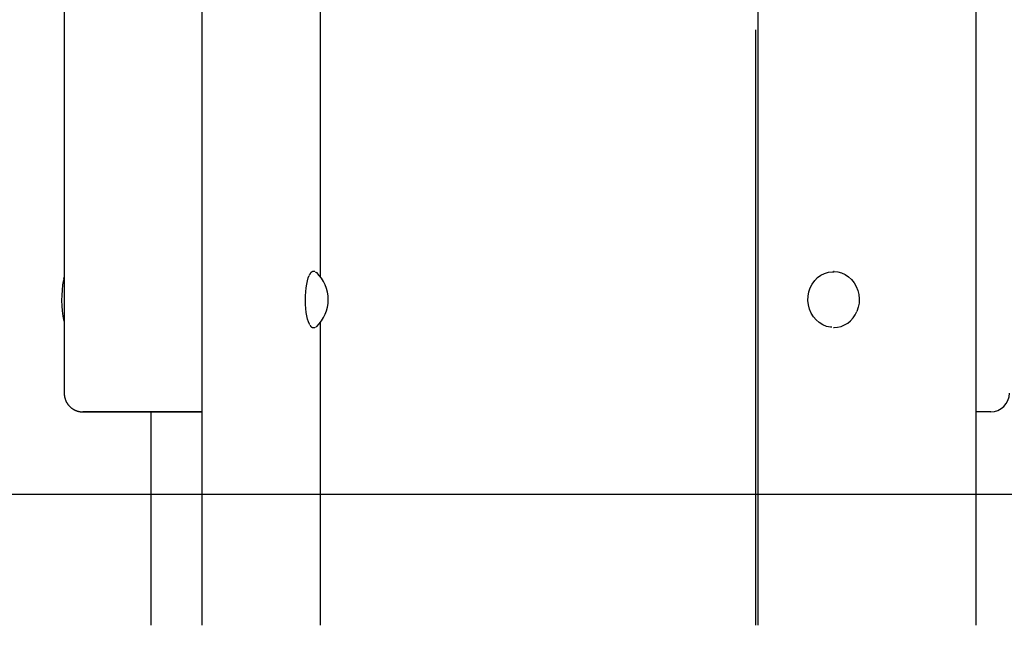
# Model space of a CAD drawing. Extents: x -4081 to 12788, y -2811 to 3480.
# Drawn here: x 2231 to 2757, y -2117 to -1793 of the extents above; entities that cross this region are included whole.
import ezdxf

# ---------------------------------------------------------------- set-up
doc = ezdxf.new("R2010")
doc.units = 0

msp = doc.modelspace()

# ---------------------------------------------------------------- linework, layer by layer
at = {"color": 7, "linetype": 'Continuous'}
for p, q in [((2741.34, -1750.15), (2741.34, -2116.6)), ((2624.93, -1757.35), (2624.93, -2116.6)), ((2624.93, -1757.35), (2624.93, -2116.6)), ((2254.33, -1777.44), (2254.32, -1937.8)), ((2327.95, -2116.62), (2327.96, -1787.21)), ((2391.14, -1930.36), (2391.14, -1784.89)), ((2391.14, -1930.36), (2391.14, -1784.89)), ((2623.54, -1798.58), (2623.54, -2116.6)), ((2623.54, -1798.58), (2623.54, -2116.6)), ((2384.67, -1931.07), (2385.17, -1929.84)), ((2387.94, -1927.62), (2387.42, -1927.62)), ((2387.42, -1927.62), (2387.49, -1927.63)), ((2387.94, -1927.62), (2388.01, -1927.63)), ((2388.19, -1927.66), (2388.04, -1927.66)), ((2388.43, -1927.77), (2388.79, -1927.89)), ((2388.79, -1927.89), (2389.19, -1928.19)), ((2656.83, -1930.91), (2658.6, -1929.61)), ((2658.6, -1929.61), (2660.54, -1928.64)), ((2660.54, -1928.64), (2662.59, -1928.01)), ((2662.59, -1928.01), (2664.71, -1927.74)), ((2664.71, -1927.74), (2665.51, -1927.73)), ((2665.58, -1927.6), (2665.36, -1927.6)), ((2665.36, -1927.6), (2665.53, -1927.6)), ((2665.53, -1927.6), (2667.62, -1927.8)), ((2667.62, -1927.8), (2669.65, -1928.35)), ((2669.65, -1928.35), (2671.59, -1929.24)), ((2671.59, -1929.24), (2673.38, -1930.43)), ((2673.38, -1930.43), (2674.98, -1931.92)), ((2383.56, -1936.31), (2383.86, -1934.34)), ((2383.86, -1934.34), (2384.23, -1932.58)), ((2384.23, -1932.58), (2384.67, -1931.07)), ((2652.9, -1936.36), (2653.94, -1934.32)), ((2653.94, -1934.32), (2655.26, -1932.49)), ((2655.26, -1932.49), (2656.83, -1930.91)), ((2674.98, -1931.92), (2676.36, -1933.65)), ((2676.36, -1933.65), (2677.48, -1935.59)), ((2677.48, -1935.59), (2678.31, -1937.7)), ((2254.32, -1937.85), (2254.33, -1942.62)), ((2383.18, -1942.92), (2383.22, -1940.65)), ((2383.22, -1940.65), (2383.34, -1938.43)), ((2383.34, -1938.43), (2383.56, -1936.31)), ((2651.65, -1943.16), (2651.74, -1940.83)), ((2651.74, -1940.83), (2652.16, -1938.54)), ((2652.16, -1938.54), (2652.9, -1936.36)), ((2678.31, -1937.7), (2678.85, -1939.92)), ((2678.85, -1939.92), (2679.06, -1942.2)), ((2383.24, -1945.18), (2383.18, -1942.92)), ((2383.39, -1947.38), (2383.24, -1945.18)), ((2651.9, -1945.48), (2651.65, -1943.16)), ((2652.48, -1947.73), (2651.9, -1945.48)), ((2678.96, -1944.5), (2678.53, -1946.75)), ((2679.06, -1942.2), (2678.96, -1944.5)), ((2254.32, -1947.44), (2254.32, -1992.62)), ((2383.63, -1949.47), (2383.39, -1947.38)), ((2383.95, -1951.38), (2383.63, -1949.47)), ((2384.34, -1953.08), (2383.95, -1951.38)), ((2653.36, -1949.85), (2652.48, -1947.73)), ((2654.55, -1951.79), (2653.36, -1949.85)), ((2678.53, -1946.75), (2677.8, -1948.9)), ((2254.23, -1954.66), (2254.32, -1954.97)), ((2384.79, -1954.53), (2384.34, -1953.08)), ((2385.3, -1955.68), (2384.79, -1954.53)), ((2385.55, -1956.1), (2385.3, -1955.68)), ((2391.14, -2116.62), (2391.14, -1954.89)), ((2391.14, -2116.62), (2391.14, -1954.89)), ((2655.99, -1953.51), (2654.55, -1951.79)), ((2657.66, -1954.95), (2655.99, -1953.51)), ((2659.52, -1956.1), (2657.66, -1954.95)), ((2661.52, -1956.91), (2659.52, -1956.1)), ((2387.42, -1957.62), (2387.94, -1957.62)), ((2388.94, -1957.26), (2388.49, -1957.47)), ((2389.19, -1957.06), (2388.94, -1957.26)), ((2663.61, -1957.37), (2661.52, -1956.91)), ((2664.33, -1957.44), (2663.61, -1957.37)), ((2665.36, -1957.6), (2665.58, -1957.6)), ((2264.42, -2002.62), (2264.33, -2002.62)), ((2264.33, -2002.62), (2265.22, -2002.62)), ((2265.66, -2002.62), (2264.42, -2002.62)), ((2265.22, -2002.62), (2266.19, -2002.62)), ((2280.43, -2002.62), (2265.66, -2002.62)), ((2266.19, -2002.62), (2278.9, -2002.62)), ((2278.9, -2002.62), (2300.55, -2002.62)), ((2327.95, -2002.62), (2280.43, -2002.62)), ((2300.55, -2002.62), (2300.55, -2116.62)), ((2300.55, -2002.62), (2303.52, -2002.62)), ((2303.52, -2002.62), (2327.95, -2002.62)), ((2749.26, -2002.6), (2741.34, -2002.6))]:
    msp.add_line(p, q, dxfattribs=at)
msp.add_line((-548.95, -2046.6), (11819.94, -2046.6))
for points in [[(2254.32, -1930.28), (2254.29, -1930.37), (2254.27, -1930.46), (2254.24, -1930.55), (2254.21, -1930.64), (2254.19, -1930.74), (2254.16, -1930.83), (2254.14, -1930.92), (2254.11, -1931.01), (2254.09, -1931.11), (2254.07, -1931.2), (2254.05, -1931.3), (2254.03, -1931.39), (2254.01, -1931.49), (2253.99, -1931.58), (2253.97, -1931.68), (2253.95, -1931.77)], [(2387.45, -1927.66), (2387.39, -1927.66), (2387.33, -1927.65), (2387.27, -1927.65), (2387.21, -1927.65), (2387.15, -1927.65), (2387.09, -1927.66), (2387.03, -1927.67), (2386.97, -1927.68), (2386.9, -1927.7), (2386.84, -1927.73), (2386.77, -1927.76), (2386.71, -1927.79), (2386.64, -1927.83), (2386.57, -1927.87), (2386.5, -1927.92), (2386.43, -1927.97), (2386.36, -1928.02), (2386.29, -1928.08), (2386.22, -1928.14), (2386.15, -1928.21), (2386.09, -1928.27), (2386.02, -1928.34), (2385.95, -1928.41), (2385.89, -1928.49), (2385.83, -1928.56), (2385.78, -1928.63), (2385.72, -1928.71), (2385.67, -1928.78), (2385.62, -1928.86), (2385.57, -1928.93), (2385.53, -1929.01), (2385.49, -1929.08), (2385.44, -1929.15), (2385.41, -1929.22), (2385.37, -1929.29), (2385.33, -1929.36), (2385.3, -1929.42), (2385.26, -1929.49), (2385.23, -1929.56), (2385.2, -1929.62)], [(2254.33, -1942.62), (2254.33, -1942.94), (2254.32, -1943.25), (2254.32, -1943.56), (2254.32, -1943.87), (2254.32, -1944.18), (2254.32, -1944.48), (2254.32, -1944.78), (2254.32, -1945.07), (2254.32, -1945.35), (2254.32, -1945.63), (2254.32, -1945.91), (2254.32, -1946.18), (2254.32, -1946.44), (2254.32, -1946.71), (2254.32, -1946.97), (2254.32, -1947.23)], [(2385.63, -1956.36), (2385.66, -1956.42), (2385.69, -1956.48), (2385.73, -1956.54), (2385.76, -1956.6), (2385.8, -1956.65), (2385.84, -1956.71), (2385.88, -1956.77), (2385.92, -1956.82), (2385.97, -1956.88), (2386.02, -1956.93), (2386.07, -1956.98), (2386.12, -1957.03), (2386.18, -1957.08), (2386.23, -1957.13), (2386.29, -1957.18), (2386.36, -1957.23), (2386.42, -1957.28), (2386.48, -1957.32), (2386.55, -1957.36), (2386.62, -1957.41), (2386.68, -1957.44), (2386.75, -1957.48), (2386.82, -1957.51), (2386.88, -1957.53), (2386.94, -1957.55), (2387, -1957.57), (2387.07, -1957.58), (2387.12, -1957.58), (2387.18, -1957.59), (2387.24, -1957.59), (2387.3, -1957.59), (2387.36, -1957.59)], [(2387.88, -1957.59), (2387.91, -1957.59), (2387.94, -1957.6), (2387.97, -1957.61), (2387.99, -1957.61), (2388.02, -1957.61), (2388.05, -1957.62), (2388.08, -1957.62), (2388.1, -1957.62), (2388.12, -1957.62), (2388.15, -1957.61), (2388.17, -1957.61), (2388.19, -1957.6), (2388.21, -1957.6), (2388.23, -1957.59), (2388.25, -1957.58), (2388.26, -1957.57)], [(2254.33, -1992.61), (2254.33, -1992.7), (2254.32, -1992.79), (2254.32, -1992.88), (2254.31, -1992.97), (2254.31, -1993.07), (2254.31, -1993.17), (2254.31, -1993.28), (2254.32, -1993.39), (2254.33, -1993.52), (2254.35, -1993.65), (2254.36, -1993.78), (2254.38, -1993.93), (2254.41, -1994.08), (2254.44, -1994.24), (2254.47, -1994.41), (2254.51, -1994.58), (2254.55, -1994.76), (2254.59, -1994.94), (2254.64, -1995.13), (2254.7, -1995.32), (2254.75, -1995.51), (2254.81, -1995.71), (2254.88, -1995.9), (2254.94, -1996.09), (2255.01, -1996.28), (2255.09, -1996.47), (2255.17, -1996.65), (2255.25, -1996.83), (2255.33, -1997.01), (2255.42, -1997.18), (2255.51, -1997.36), (2255.6, -1997.52), (2255.7, -1997.69), (2255.8, -1997.85), (2255.9, -1998.01), (2256, -1998.17), (2256.11, -1998.32), (2256.21, -1998.48), (2256.32, -1998.62), (2256.43, -1998.77), (2256.54, -1998.91), (2256.66, -1999.05), (2256.78, -1999.18), (2256.89, -1999.32), (2257.01, -1999.45), (2257.13, -1999.57), (2257.25, -1999.7), (2257.38, -1999.82), (2257.5, -1999.94), (2257.63, -2000.05), (2257.75, -2000.16), (2257.88, -2000.27), (2258.01, -2000.38), (2258.13, -2000.48), (2258.26, -2000.58), (2258.39, -2000.67), (2258.52, -2000.77), (2258.65, -2000.86), (2258.78, -2000.95), (2258.91, -2001.03), (2259.04, -2001.12), (2259.17, -2001.2), (2259.3, -2001.27), (2259.43, -2001.35), (2259.56, -2001.42), (2259.69, -2001.49), (2259.82, -2001.55), (2259.95, -2001.62), (2260.08, -2001.68), (2260.21, -2001.74), (2260.33, -2001.79), (2260.46, -2001.85), (2260.59, -2001.9), (2260.71, -2001.95), (2260.83, -2001.99), (2260.95, -2002.04), (2261.07, -2002.08), (2261.19, -2002.12), (2261.31, -2002.16), (2261.43, -2002.19), (2261.54, -2002.23), (2261.66, -2002.26), (2261.77, -2002.29), (2261.88, -2002.32), (2261.99, -2002.35), (2262.09, -2002.37), (2262.2, -2002.39), (2262.3, -2002.42), (2262.4, -2002.44), (2262.49, -2002.45), (2262.59, -2002.47), (2262.68, -2002.49), (2262.77, -2002.5), (2262.86, -2002.51), (2262.95, -2002.53), (2263.03, -2002.54), (2263.11, -2002.55), (2263.19, -2002.56), (2263.26, -2002.57), (2263.33, -2002.57), (2263.4, -2002.58), (2263.46, -2002.59), (2263.53, -2002.59), (2263.58, -2002.59), (2263.64, -2002.6), (2263.69, -2002.6), (2263.74, -2002.61), (2263.78, -2002.61), (2263.82, -2002.61), (2263.86, -2002.61), (2263.89, -2002.61), (2263.93, -2002.61), (2263.95, -2002.62), (2263.98, -2002.62), (2264.01, -2002.62), (2264.03, -2002.62), (2264.05, -2002.62), (2264.07, -2002.62), (2264.09, -2002.62), (2264.11, -2002.62)]]:
    msp.add_lwpolyline(points, dxfattribs=at)
for centre, radius, start, end in [((2375.35, -1942.62), 20, 313.8053, 46.1926), ((2306.92, -1942.56), 54.01, 168.7111, 192.4532), ((2665.07, -1943.95), 13.66, 271.2187, 338.7427), ((2749.26, -1992.6), 10, 270, 0)]:
    msp.add_arc(centre, radius, start, end, dxfattribs=at)

doc.saveas('drawing.dxf')
